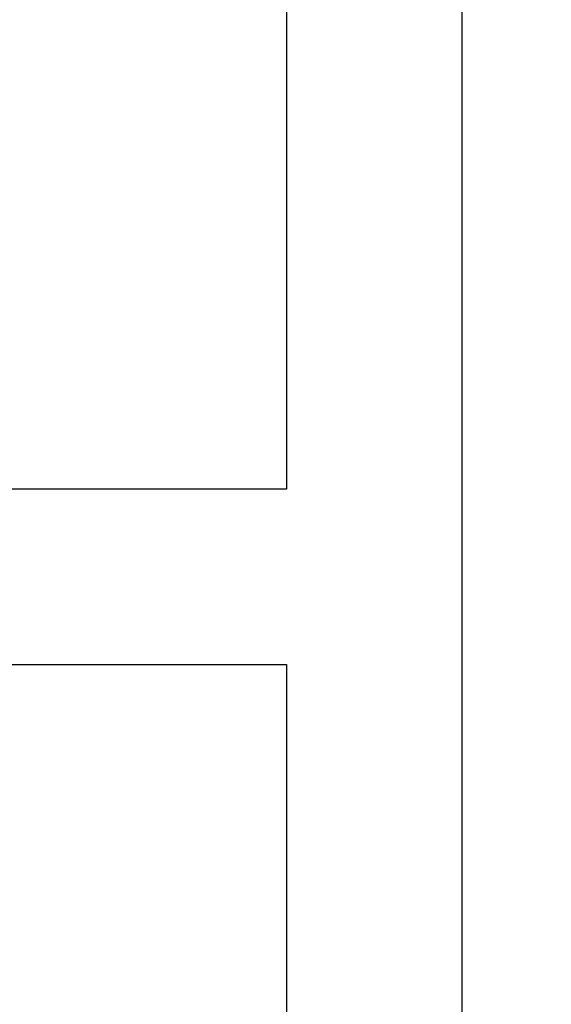
# Model space of a CAD drawing. Units: inches. Extents: x 0 to 108, y 0 to 43.
# Drawn here: x 105 to 106, y 23 to 24 of the extents above; entities that cross this region are included whole.
import ezdxf

# ---------------------------------------------------------------- set-up
doc = ezdxf.new("R2010")
doc.units = ezdxf.units.IN
doc.header["$LTSCALE"] = 0.5
doc.header["$MEASUREMENT"] = 0
doc.layers.add('Arcadia-Dim', color=4, linetype='Continuous')
doc.layers.add('Arcadia-Profile', color=6, linetype='Continuous')
doc.styles.get("Standard").update_dxf_attribs({"font": 'ARIALN.TTF'})
doc.dimstyles.new('Arcadia-2', dxfattribs={"dimscale": 2, "dimtxt": 0.0938, "dimasz": 0.0938, "dimexe": 0.0546, "dimexo": 0.0469, "dimgap": 0.0469, "dimtad": 0, "dimtih": 1, "dimdec": 4, "dimzin": 3, "dimdsep": 46, "dimlunit": 4, "dimtxsty": 'Standard', "dimblk": 'ARCHTICK', "dimcen": 0.0469, "dimdle": 0.0546, "dimclrd": 256, "dimclre": 256, "dimclrt": 256, "dimadec": 0, "dimazin": 0, "dimtfac": 0.75, "dimtdec": 4, "dimtix": 1, "dimtmove": 2, "dimatfit": 3, "dimfxl": 1, "dimtolj": 1, "dimtzin": 3, "dimlwd": -3, "dimlwe": -3, "dimarcsym": 0})

# ---------------------------------------------------------------- blocks, each defined once
blk = doc.blocks.new('_ArchTick')
at = {"color": 0, "linetype": 'ByBlock', "lineweight": -3, "const_width": 0.15}
blk.add_lwpolyline([(-0.5, -0.5), (0.5, 0.5)], dxfattribs=at)
blk = doc.blocks.new('*D12')
at = {"layer": 'Arcadia-Dim', "lineweight": -3, "transparency": 16777216}
for p, q in [((106.27405, 25.64144), (106.27405, 23.71984)), ((105.86785, 25.53224), (106.38325, 25.53224)), ((106.27405, 21.42304), (106.27405, 23.34464)), ((105.83869, 21.53224), (106.38325, 21.53224))]:
    blk.add_line(p, q, dxfattribs=at)
at = {"layer": 'Defpoints', "color": 0, "lineweight": -3, "transparency": 16777216}
for p in [(105.77405, 25.53224), (106.27405, 25.53224), (105.74489, 21.53224)]:
    blk.add_point(p, dxfattribs=at)
at = {"layer": 'Arcadia-Dim', "lineweight": -3, "transparency": 16777216, "xscale": 0.1876, "yscale": 0.1876, "zscale": 0.1876}
for p, rotation in [((106.27405, 25.53224), 90), ((106.27405, 21.53224), 270)]:
    blk.add_blockref('_ArchTick', p, dxfattribs=dict(at, rotation=rotation))
at = {"layer": 'Arcadia-Dim', "transparency": 16777216, "insert": (106.27405, 23.53224), "char_height": 0.1876, "attachment_point": 5}
blk.add_mtext('\\A1;4"', dxfattribs=at)

msp = doc.modelspace()

# ---------------------------------------------------------------- linework, layer by layer
at = {"layer": 'Arcadia-Profile'}
msp.add_lwpolyline([(101.79905, 25.00224), (101.95205, 25.00224), (101.95205, 25.41224), (105.64905, 25.41224), (105.64905, 23.71974), (104.47405, 23.71974), (104.47405, 23.59474), (105.64905, 23.59474), (105.64905, 22.06221), (105.51356, 22.06221), (105.51356, 21.93721), (105.64905, 21.93721), (105.64905, 21.74224), (105.67405, 21.74224), (105.67405, 21.66224), (105.60405, 21.66224, 1), (105.60405, 21.61224), (105.69405, 21.61224), (105.75698, 21.54931, 0.668179), (105.77405, 21.55638), (105.77405, 25.53224), (101.67405, 25.53224)], format="xyb", dxfattribs=at)

# ---------------------------------------------------------------- dimensions: what is measured, and where the dimension line sits
at = {"layer": 'Arcadia-Dim'}
dim = msp.add_linear_dim(base=(106.27405, 25.53224), p1=(105.74489, 21.53224), p2=(105.77405, 25.53224), angle=90, dimstyle='Arcadia-2', dxfattribs=at)
dim.commit()
dim.dimension.update_dxf_attribs({"geometry": '*D12', "text_midpoint": (106.27405, 23.53224)})

doc.saveas('drawing.dxf')
